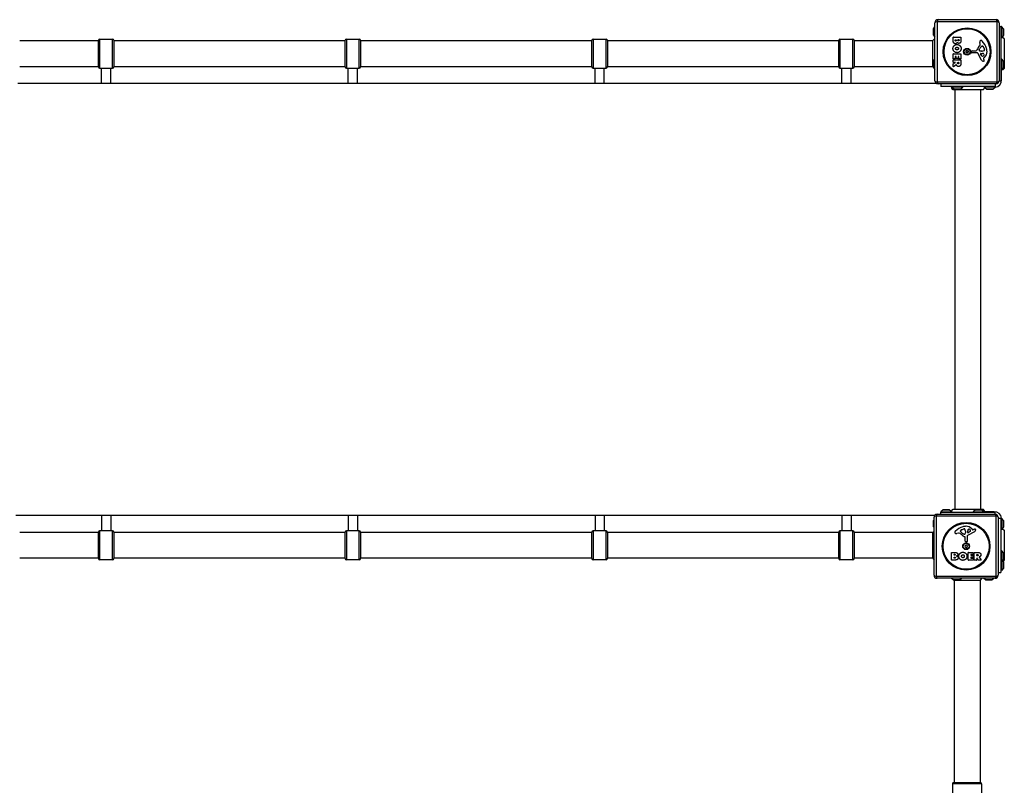
# Model space of a CAD drawing. Units: millimetres. Extents: x -3962 to 3194, y -4480 to 3695.
# Drawn here: x -1540 to 56, y -385 to 856 of the extents above; entities that cross this region are included whole.
import ezdxf

# ---------------------------------------------------------------- set-up
doc = ezdxf.new("R2010")
doc.units = ezdxf.units.MM
doc.header["$LTSCALE"] = 60
doc.layers.add('SW_Toestellen', color=2, linetype='Continuous')

msp = doc.modelspace()

# ---------------------------------------------------------------- linework, layer by layer
at = {"layer": 'SW_Toestellen'}
for p, q in [((-56.6, 757), (-56.6, 851)), ((44.1, 852.6), (-53.2, 852.6)), ((-53.2, 852.6), (-53.2, 755.3)), ((-51.6, 856), (42.4, 856)), ((44.1, 755.3), (44.1, 852.6)), ((47.4, 851), (47.4, 757)), ((-59.1, 840.8), (-59.1, 831.2)), ((-59, 841.1), (-56.6, 844.3)), ((-59, 830.9), (-59, 841.1)), ((-59, 830.9), (-56.6, 827.6)), ((47.4, 845), (50.4, 845)), ((51.4, 845), (50.4, 845)), ((50.4, 845), (50.4, 757)), ((51.4, 845), (51.4, 827.2)), ((54.3, 841.1), (51.4, 845)), ((54.3, 830.9), (51.7, 827.3)), ((54.3, 841.1), (54.3, 830.9)), ((54.4, 831.2), (54.4, 840.8)), ((-1540.1, 822), (-1412.6, 822)), ((-1412.6, 779.5), (-1412.6, 822.5)), ((-1410.6, 824.5), (-1410.6, 777.5)), ((-1410.6, 824.5), (-1389.6, 824.5)), ((-1389.6, 777.5), (-1389.6, 824.5)), ((-1387.6, 822.5), (-1387.6, 779.5)), ((-1387.6, 822), (-1012.6, 822)), ((-1012.6, 779.5), (-1012.6, 822.5)), ((-1010.6, 824.5), (-1010.6, 777.5)), ((-1010.6, 824.5), (-989.6, 824.5)), ((-989.6, 777.5), (-989.6, 824.5)), ((-987.6, 822.5), (-987.6, 779.5)), ((-987.6, 822), (-612.6, 822)), ((-612.6, 779.5), (-612.6, 822.5)), ((-610.6, 824.5), (-610.6, 777.5)), ((-610.6, 824.5), (-589.6, 824.5)), ((-589.6, 777.5), (-589.6, 824.5)), ((-587.6, 822.5), (-587.6, 779.5)), ((-587.6, 822), (-212.6, 822)), ((-212.6, 779.5), (-212.6, 822.5)), ((-210.6, 824.5), (-210.6, 777.5)), ((-210.6, 824.5), (-189.6, 824.5)), ((-189.6, 777.5), (-189.6, 824.5)), ((-187.6, 822.5), (-187.6, 779.5)), ((-187.6, 822), (-60.1, 822)), ((-60.1, 822), (-56.6, 825.5)), ((-60.1, 780), (-60.1, 822)), ((-27, 821.9), (-27, 827.6)), ((-26.8, 827.8), (-14.9, 827.8)), ((-24.1, 822.5), (-24.1, 823.3)), ((-23.9, 823.5), (-22.3, 823.5)), ((-22.1, 823.3), (-22.1, 822.5)), ((-19.3, 822.7), (-19.3, 823.4)), ((-19.1, 823.6), (-17.8, 823.6)), ((-17.6, 823.4), (-17.6, 822.8)), ((-14.7, 827.6), (-14.7, 821.2)), ((16.4, 816.5), (16, 819)), ((-27, 792.5), (-27, 800.4)), ((-26.8, 800.6), (-14.9, 800.6)), ((-14.7, 800.4), (-14.7, 792.6)), ((2.3, 803.4), (2.5, 804.7)), ((11.6, 802.4), (3.2, 802.4)), ((3.7, 805.7), (10.4, 805.7)), ((19, 790.6), (12.9, 801.6)), ((14.9, 807.5), (15.8, 809.1)), ((18.5, 805.1), (17, 805.2)), ((19.6, 797.2), (17.4, 800.7)), ((17.8, 801.4), (20.6, 801.3)), ((20, 805.1), (18.7, 805.1)), ((19.8, 813.1), (20.6, 813.1)), ((22.2, 811.2), (23.7, 807.8)), ((-59.1, 788.3), (-59.1, 778.7)), ((-59, 788.6), (-56.6, 791.8)), ((-59, 778.4), (-59, 788.6)), ((-27, 787), (-27, 790.8)), ((-27, 780), (-27, 784.4)), ((-26.9, 784.6), (-23.5, 786.4)), ((-24, 792.3), (-26.8, 792.3)), ((-26.8, 791), (-14.9, 791)), ((-23.6, 786.8), (-26.8, 786.8)), ((-22.1, 782.6), (-26.7, 779.8)), ((-23.8, 796), (-23.8, 792.5)), ((-22.6, 796.2), (-23.6, 796.2)), ((-22.4, 793), (-22.4, 796)), ((-19.4, 792.8), (-22.2, 792.8)), ((-20.1, 785.8), (-20.1, 786.6)), ((-19.9, 786.8), (-18.2, 786.8)), ((-19.2, 796), (-19.2, 793)), ((-18.1, 796.2), (-19, 796.2)), ((-18, 786.6), (-18, 785.8)), ((-17.9, 792.6), (-17.9, 796)), ((-14.9, 792.4), (-17.7, 792.4)), ((-14.7, 790.8), (-14.7, 784.7)), ((21.9, 792.9), (22.4, 792)), ((23.5, 794.7), (22, 793.4)), ((51.4, 792.5), (50.4, 792.5)), ((51.4, 792.5), (51.4, 774.5)), ((54.3, 788.6), (51.4, 792.5)), ((54.3, 788.6), (54.3, 778.4)), ((54.4, 778.7), (54.4, 788.3)), ((-1540.1, 780), (-1412.6, 780)), ((-1410.6, 777.5), (-1389.6, 777.5)), ((-1407.6, 752.5), (-1407.6, 777.5)), ((-1392.6, 752.5), (-1392.6, 777.5)), ((-1387.6, 780), (-1012.6, 780)), ((-1010.6, 777.5), (-989.6, 777.5)), ((-1007.6, 752.5), (-1007.6, 777.5)), ((-992.6, 752.5), (-992.6, 777.5)), ((-987.6, 780), (-612.6, 780)), ((-610.6, 777.5), (-589.6, 777.5)), ((-607.6, 752.5), (-607.6, 777.5)), ((-592.6, 752.5), (-592.6, 777.5)), ((-587.6, 780), (-212.6, 780)), ((-210.6, 777.5), (-189.6, 777.5)), ((-207.6, 752.5), (-207.6, 777.5)), ((-192.6, 752.5), (-192.6, 777.5)), ((-187.6, 780), (-60.1, 780)), ((-60.1, 780), (-59.1, 779)), ((-59, 778.4), (-56.6, 775.1)), ((51.4, 774.5), (50.4, 774.5)), ((54.3, 778.4), (51.4, 774.5)), ((51.4, 758.5), (51.4, 774.5)), ((-53.2, 755.3), (44.1, 755.3)), ((42.4, 752), (-51.6, 752)), ((-47.1, 752), (-47.1, 747.5)), ((40.9, 752), (40.9, 747.5)), ((47.4, 757), (50.4, 757)), ((51.4, 758.5), (50.4, 758.5)), ((40.9, 747.5), (-47.1, 747.5)), ((-29.6, 746.5), (-29.6, 747.5)), ((-11.6, 746.5), (-29.6, 746.5)), ((-25.7, 743.6), (-29.6, 746.5)), ((-15.5, 743.6), (-25.7, 743.6)), ((-25.4, 743.5), (-15.8, 743.5)), ((-24.6, 742.1), (-24.6, 62.8)), ((-24.1, 62.8), (-24.1, 742.1)), ((-15.5, 743.6), (-11.6, 746.5)), ((-11.6, 746.5), (-11.6, 747.5)), ((17.9, 62.8), (17.9, 742.1)), ((37.5, 747.5), (22.9, 747.5)), ((40.9, 746.5), (23.1, 746.5)), ((26.8, 743.6), (23.2, 746.2)), ((37, 743.6), (26.8, 743.6)), ((27.1, 743.5), (36.7, 743.5)), ((37, 743.6), (40.9, 746.5)), ((40.9, 746.5), (40.9, 747.5)), ((-1407.6, 52.5), (-1407.6, 27.5)), ((-1392.6, 52.5), (-1392.6, 27.5)), ((-1007.6, 52.5), (-1007.6, 27.5)), ((-992.6, 52.5), (-992.6, 27.5)), ((-607.6, 52.5), (-607.6, 27.5)), ((-592.6, 52.5), (-592.6, 27.5)), ((-207.6, 52.5), (-207.6, 27.5)), ((-192.6, 52.5), (-192.6, 27.5)), ((-58.1, -44.5), (-58.1, 49.5)), ((42.6, 51.1), (-54.7, 51.1)), ((-54.7, 51.1), (-54.7, -46.2)), ((-53.1, 54.5), (40.9, 54.5)), ((-43.2, 61.4), (-47.1, 58.5)), ((-47.1, 58.5), (-29.3, 58.5)), ((-47.1, 58.5), (-47.1, 57.5)), ((-47.1, 57.5), (40.9, 57.5)), ((-47.1, 54.5), (-47.1, 57.5)), ((-43.2, 61.4), (-33, 61.4)), ((-33.3, 61.5), (-42.9, 61.5)), ((-33, 61.4), (-29.4, 58.7)), ((9.3, 61.4), (5.4, 58.5)), ((5.4, 58.5), (23.4, 58.5)), ((5.4, 58.5), (5.4, 57.5)), ((9.3, 61.4), (19.5, 61.4)), ((19.2, 61.5), (9.6, 61.5)), ((19.5, 61.4), (23.4, 58.5)), ((23.4, 58.5), (23.4, 57.5)), ((39.4, 58.5), (23.4, 58.5)), ((39.4, 58.5), (39.4, 57.5)), ((40.9, 54.5), (40.9, 57.5)), ((42.6, -46.2), (42.6, 51.1)), ((45.9, 49.5), (45.9, -44.5)), ((45.9, 48), (50.4, 48)), ((51.4, 48), (50.4, 48)), ((50.4, 48), (50.4, -40)), ((51.4, 48), (51.4, 30.2)), ((54.3, 44.1), (51.4, 48)), ((-59.1, 43.8), (-59.1, 34.2)), ((-59, 44.1), (-58.1, 45.3)), ((-59, 33.9), (-59, 44.1)), ((-59, 33.9), (-58.1, 32.6)), ((50.4, 44.6), (50.4, 30)), ((54.3, 33.9), (51.7, 30.3)), ((54.3, 44.1), (54.3, 33.9)), ((54.4, 34.2), (54.4, 43.8)), ((-1412.6, 25), (-1540.1, 25)), ((-1412.6, -17.5), (-1412.6, 25.5)), ((-1410.6, 27.5), (-1410.6, -19.5)), ((-1389.6, 27.5), (-1410.6, 27.5)), ((-1389.6, -19.5), (-1389.6, 27.5)), ((-1387.6, 25.5), (-1387.6, -17.5)), ((-1012.6, 25), (-1387.6, 25)), ((-1012.6, -17.5), (-1012.6, 25.5)), ((-1010.6, 27.5), (-1010.6, -19.5)), ((-989.6, 27.5), (-1010.6, 27.5)), ((-989.6, -19.5), (-989.6, 27.5)), ((-987.6, 25.5), (-987.6, -17.5)), ((-612.6, 25), (-987.6, 25)), ((-612.6, -17.5), (-612.6, 25.5)), ((-610.6, 27.5), (-610.6, -19.5)), ((-589.6, 27.5), (-610.6, 27.5)), ((-589.6, -19.5), (-589.6, 27.5)), ((-587.6, 25.5), (-587.6, -17.5)), ((-212.6, 25), (-587.6, 25)), ((-212.6, -17.5), (-212.6, 25.5)), ((-210.6, 27.5), (-210.6, -19.5)), ((-189.6, 27.5), (-210.6, 27.5)), ((-189.6, -19.5), (-189.6, 27.5)), ((-187.6, 25.5), (-187.6, -17.5)), ((-60.1, 25), (-187.6, 25)), ((-60.1, 25), (-58.1, 27)), ((-60.1, -17), (-60.1, 25)), ((-18.7, 23.5), (-21.2, 23.1)), ((-15.2, 26.9), (-15.2, 27.7)), ((-13.3, 29.3), (-9.9, 30.7)), ((-9.6, 22), (-11.2, 22.8)), ((-7.8, 10.7), (-7.8, 17.5)), ((-7.2, 25.6), (-7.3, 24)), ((-7.2, 27), (-7.2, 25.8)), ((-4.5, 18.6), (-4.5, 10.3)), ((7.3, 26), (-3.8, 19.9)), ((-3.5, 24.8), (-3.4, 27.6)), ((0.7, 26.6), (-2.8, 24.4)), ((3.2, 30.6), (4.4, 29)), ((4.9, 28.9), (5.9, 29.5)), ((-5.5, 9.4), (-6.8, 9.5)), ((-59.1, -8.7), (-59.1, -18.3)), ((-59, -8.4), (-58.1, -7.2)), ((-59, -18.6), (-59, -8.4)), ((-29.9, -19.7), (-29.9, -7.8)), ((-29.7, -7.6), (-23.3, -7.6)), ((-25.7, -12), (-25.7, -10.7)), ((-25.7, -16.8), (-25.7, -15.3)), ((-25.5, -10.5), (-24.9, -10.5)), ((-24.8, -12.2), (-25.5, -12.2)), ((-25.5, -15.1), (-24.6, -15.1)), ((-2.7, -19.7), (-2.7, -7.8)), ((-2.5, -7.6), (5.3, -7.6)), ((1.7, -11), (1.7, -12)), ((1.7, -15.6), (1.7, -16.5)), ((5.3, -10.8), (1.9, -10.8)), ((1.9, -12.2), (4.9, -12.2)), ((4.9, -15.4), (1.9, -15.4)), ((5.1, -12.4), (5.1, -15.2)), ((5.5, -7.8), (5.5, -10.6)), ((6.8, -19.7), (6.8, -7.8)), ((7, -7.6), (13.2, -7.6)), ((11.1, -12.8), (11.1, -11.1)), ((11.3, -10.9), (12, -10.9)), ((12.1, -13), (11.3, -13)), ((15.3, -15.1), (18.1, -19.6)), ((51.4, -4.5), (50.4, -4.5)), ((51.4, -4.5), (51.4, -22.5)), ((54.3, -8.4), (51.4, -4.5)), ((54.3, -8.4), (54.3, -18.6)), ((54.4, -18.3), (54.4, -8.7)), ((-1412.6, -17), (-1540.1, -17)), ((-1389.6, -19.5), (-1410.6, -19.5)), ((-1012.6, -17), (-1387.6, -17)), ((-989.6, -19.5), (-1010.6, -19.5)), ((-612.6, -17), (-987.6, -17)), ((-589.6, -19.5), (-610.6, -19.5)), ((-212.6, -17), (-587.6, -17)), ((-189.6, -19.5), (-210.6, -19.5)), ((-60.1, -17), (-187.6, -17)), ((-60.1, -17), (-59.1, -18)), ((-59, -18.6), (-58.1, -19.9)), ((-24, -19.9), (-29.7, -19.9)), ((-24.6, -17), (-25.5, -17)), ((5.4, -19.9), (-2.5, -19.9)), ((1.9, -16.7), (5.4, -16.7)), ((5.6, -16.9), (5.6, -19.7)), ((10.9, -19.9), (7, -19.9)), ((11.1, -16.6), (11.1, -19.7)), ((13.3, -19.8), (11.5, -16.5)), ((17.9, -19.9), (13.4, -19.9)), ((51.4, -22.5), (50.4, -22.5)), ((54.3, -18.6), (51.4, -22.5)), ((51.4, -22.5), (51.4, -37)), ((54.3, -22.9), (53.7, -22)), ((54.3, -22.9), (54.3, -33.1)), ((54.4, -32.8), (54.4, -23.2)), ((-54.7, -46.2), (42.6, -46.2)), ((45.9, -40), (50.4, -40)), ((51.4, -37), (50.4, -37)), ((54.3, -33.1), (51.4, -37)), ((40.9, -49.5), (-53.1, -49.5)), ((-27.2, -51.9), (-30.4, -49.5)), ((-17, -51.9), (-27.2, -51.9)), ((-26.9, -52), (-17.3, -52)), ((-25.6, -53), (-26.6, -52)), ((-25.6, -53), (-25.6, -380.5)), ((16.4, -53), (-25.6, -53)), ((-17, -51.9), (-13.7, -49.5)), ((16.4, -53), (19.9, -49.5)), ((16.4, -53), (16.4, -380.5)), ((25.3, -51.9), (22.1, -49.5)), ((35.5, -51.9), (25.3, -51.9)), ((25.6, -52), (35.2, -52)), ((35.5, -51.9), (38.8, -49.5)), ((18.9, -382.5), (-28.1, -382.5)), ((-28.1, -382.5), (-28.1, -403.5)), ((-26.1, -380.5), (16.9, -380.5)), ((18.9, -382.5), (18.9, -403.5))]:
    msp.add_line(p, q, dxfattribs=at)
for centre, radius in [((-4.6, 804), 38.7), ((-4.6, 804), 37.3), ((-4.6, 804), 5.5), ((-4.6, 804), 4.75), ((-6.1, 2.5), 38.7), ((-6.1, 2.5), 37.3), ((-6.1, 2.5), 5.5), ((-6.1, 2.5), 4.75)]:
    msp.add_circle(centre, radius, dxfattribs=at)
for centre, radius, start, end in [((-51.6, 851), 5, 90, 180), ((42.4, 851), 5, 0, 90), ((-58.6, 840.8), 0.5, 143.3658, 180), ((-58.6, 831.2), 0.5, 180, 216.6342), ((53.9, 840.8), 0.5, 0, 36.6342), ((53.9, 831.2), 0.5, 323.3658, 0), ((-1410.6, 822.5), 2, 90, 180), ((-1389.6, 822.5), 2, 0, 90), ((-1010.6, 822.5), 2, 90, 180), ((-989.6, 822.5), 2, 0, 90), ((-610.6, 822.5), 2, 90, 180), ((-589.6, 822.5), 2, 0, 90), ((-210.6, 822.5), 2, 90, 180), ((-189.6, 822.5), 2, 0, 90), ((-26.8, 827.6), 0.2, 90, 180), ((-23.9, 823.3), 0.2, 90, 180), ((-22.3, 823.3), 0.2, 0, 90), ((-19.1, 823.4), 0.2, 90, 180), ((-17.8, 823.4), 0.2, 0, 90), ((-14.9, 827.6), 0.2, 0, 90), ((12.4, 815.9), 4.09, 329.4322, 8.9192), ((20.2, 819.7), 4.23, 158.9789, 188.9192), ((17.9, 820.6), 1.76, 86.8903, 158.9789), ((17.9, 819.5), 2.8, 41.023, 86.8903), ((-7, 797.9), 35.8, 18.8323, 41.023), ((-26.8, 800.4), 0.2, 90, 180), ((-14.9, 800.4), 0.2, 0, 90), ((-5.8, 804), 0.712, 145.9507, 214.0493), ((-13.2, 808.9), 8.2, 325.9507, 334.0493), ((-13.2, 799), 8.2, 25.9507, 34.0493), ((-5.2, 805), 0.712, 85.9507, 154.0493), ((-5.2, 802.9), 0.712, 205.9507, 274.0493), ((-4.6, 813.9), 8.2, 265.9507, 274.0493), ((-4.6, 794), 8.2, 85.9507, 94.0493), ((-3.9, 805), 0.712, 25.9507, 94.0493), ((-3.9, 802.9), 0.712, 265.9507, 334.0493), ((4.1, 808.9), 8.2, 205.9507, 214.0493), ((4.1, 799), 8.2, 145.9507, 154.0493), ((-3.3, 804), 0.712, 325.9507, 34.0493), ((3.2, 803.3), 0.903, 172.5394, 270.391), ((3.7, 804.5), 1.2, 90, 172.5394), ((10.4, 806.2), 0.452, 270, 338.834), ((26.4, 800), 16.6, 138.8223, 158.834), ((11.6, 800.9), 1.51, 28.7438, 90.391), ((-0.6, 823.6), 19.1, 318.8223, 329.4322), ((15.6, 807.1), 0.805, 151.2927, 178.1545), ((16.5, 807.1), 1.69, 178.1545, 241.6277), ((17.2, 808.3), 3.04, 241.6277, 265.9397), ((26.3, 803.3), 11.9, 127.8686, 151.2927), ((17.7, 800.9), 0.47, 88.2808, 212.4938), ((18.7, 808.1), 3.01, 265.9397, 270), ((19.8, 811.6), 1.47, 90, 127.8686), ((19.7, 814.3), 9.24, 271.6935, 292.3905), ((20.6, 812.7), 0.391, 69.0675, 90), ((20.5, 798.4), 2.94, 38.9493, 88.2808), ((18.7, 801.5), 5.03, 292.4006, 326.4075), ((20.1, 811.4), 1.75, 37.5187, 69.0675), ((17.2, 809.1), 5.5, 22.6753, 37.5187), ((21.8, 799.5), 1.25, 326.4075, 38.9493), ((22.8, 806.8), 1.04, 292.3905, 358.8881), ((16.1, 803.8), 11.7, 309.3689, 2.1302), ((21.2, 806.8), 2.67, 358.8881, 22.6753), ((9.5, 803.5), 18.3, 2.1302, 18.8323), ((-58.6, 788.3), 0.5, 143.3658, 180), ((-26.8, 792.5), 0.2, 180, 270), ((-26.8, 790.8), 0.2, 90, 180), ((-26.8, 787), 0.2, 180, 270), ((-26.8, 784.4), 0.2, 118.4065, 180), ((-24, 792.5), 0.2, 270, 0), ((-23.6, 796), 0.2, 90, 180), ((-23.6, 786.6), 0.2, 298.4065, 90), ((-22.6, 796), 0.2, 0, 90), ((-22.2, 793), 0.2, 180, 270), ((-19.9, 786.6), 0.2, 90, 180), ((-19.4, 793), 0.2, 270, 0), ((-19, 796), 0.2, 90, 180), ((-18.2, 786.6), 0.2, 0, 90), ((-18.1, 796), 0.2, 0, 90), ((-17.7, 792.6), 0.2, 180, 270), ((-14.9, 792.6), 0.2, 270, 0), ((-14.9, 790.8), 0.2, 0, 90), ((22.8, 792.7), 4.33, 208.7438, 247.3888), ((20.3, 797.7), 0.856, 212.4938, 292.4006), ((23.7, 795), 6.85, 247.3888, 252.1674), ((22, 789.7), 1.27, 252.1674, 342.7179), ((22.3, 793.1), 0.391, 129.3689, 208.7438), ((12.2, 786.4), 11.6, 20.2655, 28.7438), ((20.5, 789.5), 2.81, 6.8811, 20.2655), ((22.1, 789.7), 1.21, 342.7179, 6.8811), ((53.9, 788.3), 0.5, 0, 36.6342), ((-1410.6, 779.5), 2, 180, 270), ((-1389.6, 779.5), 2, 270, 0), ((-1010.6, 779.5), 2, 180, 270), ((-989.6, 779.5), 2, 270, 0), ((-610.6, 779.5), 2, 180, 270), ((-589.6, 779.5), 2, 270, 0), ((-210.6, 779.5), 2, 180, 270), ((-189.6, 779.5), 2, 270, 0), ((-58.6, 778.7), 0.5, 180, 216.6342), ((-26.8, 780), 0.2, 180, 301.1549), ((53.9, 778.7), 0.5, 323.3658, 0), ((-51.6, 757), 5, 180, 270), ((39.4, 758.5), 12, 277.1808, 0), ((42.4, 757), 5, 270, 0), ((-25.4, 744), 0.5, 233.3658, 270), ((-15.8, 744), 0.5, 270, 306.6342), ((27.1, 744), 0.5, 233.3658, 270), ((36.7, 744), 0.5, 270, 306.6342), ((-53.1, 49.5), 5, 90, 180), ((-42.9, 61), 0.5, 90, 126.6342), ((-33.3, 61), 0.5, 53.3658, 90), ((9.6, 61), 0.5, 90, 126.6342), ((19.2, 61), 0.5, 53.3658, 90), ((39.4, 46.5), 12, 7.1808, 90), ((40.9, 49.5), 5, 0, 90), ((-58.6, 43.8), 0.5, 143.3658, 180), ((-58.6, 34.2), 0.5, 180, 216.6342), ((0, 0), 35.8, 108.8323, 131.023), ((-5.6, 16.5), 18.3, 92.1302, 108.8323), ((-5.9, 23.1), 11.7, 39.3689, 92.1302), ((53.9, 43.8), 0.5, 0, 36.6342), ((53.9, 34.2), 0.5, 323.3658, 0), ((-1410.6, 25.5), 2, 90, 180), ((-1389.6, 25.5), 2, 0, 90), ((-1010.6, 25.5), 2, 90, 180), ((-989.6, 25.5), 2, 0, 90), ((-610.6, 25.5), 2, 90, 180), ((-589.6, 25.5), 2, 0, 90), ((-210.6, 25.5), 2, 90, 180), ((-189.6, 25.5), 2, 0, 90), ((-21.7, 24.9), 2.8, 131.023, 176.8903), ((-22.7, 25), 1.76, 176.8903, 248.9789), ((-21.8, 27.3), 4.23, 248.9789, 278.9192), ((-18, 19.4), 4.09, 59.4322, 98.9192), ((-25.7, 6.5), 19.1, 48.8223, 59.4322), ((-14.8, 27.7), 0.391, 159.0675, 180), ((-13.7, 26.9), 1.47, 180, 217.8686), ((-13.5, 27.2), 1.75, 127.5187, 159.0675), ((-5.5, 33.3), 11.9, 217.8686, 241.2927), ((-11.2, 24.2), 5.5, 112.6753, 127.5187), ((-2.1, 33.4), 16.6, 228.8223, 248.834), ((-8.9, 28.2), 2.67, 88.8881, 112.6753), ((-9.2, 22.7), 0.805, 241.2927, 268.1545), ((-9.2, 23.6), 1.69, 268.1545, 331.6277), ((-8.9, 29.9), 1.04, 22.3905, 88.8881), ((-8.3, 17.5), 0.452, 0, 68.834), ((-16.5, 26.7), 9.24, 1.6935, 22.3905), ((-10.4, 24.2), 3.04, 331.6277, 355.9397), ((-10.2, 25.8), 3.01, 355.9397, 0), ((-3, 18.6), 1.51, 118.7438, 180.391), ((-3.1, 24.8), 0.47, 178.2808, 302.4938), ((-0.5, 27.6), 2.94, 128.9493, 178.2808), ((-1.6, 28.9), 1.25, 56.4075, 128.9493), ((-3.7, 25.7), 5.03, 22.4006, 56.4075), ((0.2, 27.3), 0.856, 302.4938, 22.4006), ((4.7, 29.3), 0.391, 219.3689, 298.7438), ((11.5, 19.3), 11.6, 110.2655, 118.7438), ((5.2, 29.8), 4.33, 298.7438, 337.3888), ((8.4, 27.5), 2.81, 96.8811, 110.2655), ((8.2, 29.1), 1.21, 72.7179, 96.8811), ((8.2, 29.1), 1.27, 342.1674, 72.7179), ((2.9, 30.8), 6.85, 337.3888, 342.1674), ((-7.2, 3.1), 0.712, 115.9507, 184.0493), ((-16.1, 2.5), 8.2, 355.9507, 4.0493), ((-7.2, 1.8), 0.712, 175.9507, 244.0493), ((-6.6, 10.7), 1.2, 180, 262.5394), ((-11.1, 11.1), 8.2, 295.9507, 304.0493), ((-11.1, -6.2), 8.2, 55.9507, 64.0493), ((-6.1, 3.7), 0.712, 55.9507, 124.0493), ((-6.1, 1.2), 0.712, 235.9507, 304.0493), ((-1.1, 11.1), 8.2, 235.9507, 244.0493), ((-1.1, -6.2), 8.2, 115.9507, 124.0493), ((-5.4, 10.3), 0.903, 262.5394, 0.391), ((-5, 3.1), 0.712, 355.9507, 64.0493), ((-5, 1.8), 0.712, 295.9507, 4.0493), ((3.9, 2.5), 8.2, 175.9507, 184.0493), ((-58.6, -8.7), 0.5, 143.3658, 180), ((-29.7, -7.8), 0.2, 90, 180), ((-25.5, -10.7), 0.2, 90, 180), ((-25.5, -12), 0.2, 180, 270), ((-25.5, -15.3), 0.2, 90, 180), ((-2.5, -7.8), 0.2, 90, 180), ((1.9, -11), 0.2, 90, 180), ((1.9, -12), 0.2, 180, 270), ((1.9, -15.6), 0.2, 90, 180), ((4.9, -12.4), 0.2, 0, 90), ((4.9, -15.2), 0.2, 270, 0), ((5.3, -7.8), 0.2, 0, 90), ((5.3, -10.6), 0.2, 270, 0), ((7, -7.8), 0.2, 90, 180), ((11.3, -11.1), 0.2, 90, 180), ((11.3, -12.8), 0.2, 180, 270), ((53.9, -8.7), 0.5, 0, 36.6342), ((-1410.6, -17.5), 2, 180, 270), ((-1389.6, -17.5), 2, 270, 0), ((-1010.6, -17.5), 2, 180, 270), ((-989.6, -17.5), 2, 270, 0), ((-610.6, -17.5), 2, 180, 270), ((-589.6, -17.5), 2, 270, 0), ((-210.6, -17.5), 2, 180, 270), ((-189.6, -17.5), 2, 270, 0), ((-58.6, -18.3), 0.5, 180, 216.6342), ((-29.7, -19.7), 0.2, 180, 270), ((-25.5, -16.8), 0.2, 180, 270), ((-2.5, -19.7), 0.2, 180, 270), ((1.9, -16.5), 0.2, 180, 270), ((5.4, -16.9), 0.2, 0, 90), ((5.4, -19.7), 0.2, 270, 0), ((7, -19.7), 0.2, 180, 270), ((10.9, -19.7), 0.2, 270, 0), ((11.3, -16.6), 0.2, 28.4065, 180), ((13.4, -19.7), 0.2, 208.4065, 270), ((17.9, -19.7), 0.2, 270, 31.1549), ((53.9, -18.3), 0.5, 323.3658, 0), ((53.9, -23.2), 0.5, 0, 36.6342), ((-53.1, -44.5), 5, 180, 270), ((40.9, -44.5), 5, 270, 0), ((53.9, -32.8), 0.5, 323.3658, 0), ((-26.9, -51.5), 0.5, 233.3658, 270), ((-17.3, -51.5), 0.5, 270, 306.6342), ((25.6, -51.5), 0.5, 233.3658, 270), ((35.2, -51.5), 0.5, 270, 306.6342), ((-26.1, -382.5), 2, 90, 180), ((16.9, -382.5), 2, 0, 90)]:
    msp.add_arc(centre, radius, start, end, dxfattribs=at)
for centre, major_axis, start_param, end_param in [((-51.6, 851), (-5, 0), 5.049737, 6.283185), ((-51.6, 851), (0, 5), 0, 1.233448), ((42.4, 851), (0, 5), 5.049737, 6.283185), ((42.4, 851), (5, 0), 0, 1.233448), ((-51.6, 757), (-5, 0), 0, 1.233448), ((-51.6, 757), (0, -5), 5.049737, 6.283185), ((42.4, 757), (0, -5), 0, 1.233448), ((42.4, 757), (5, 0), 5.049737, 6.283185), ((-53.1, 49.5), (-5, 0), 5.049737, 6.283185), ((-53.1, 49.5), (0, 5), 0, 1.233448), ((40.9, 49.5), (0, 5), 5.049737, 6.283185), ((40.9, 49.5), (5, 0), 0, 1.233448), ((-53.1, -44.5), (-5, 0), 0, 1.233448), ((-53.1, -44.5), (0, -5), 5.049737, 6.283185), ((40.9, -44.5), (0, -5), 0, 1.233448), ((40.9, -44.5), (5, 0), 5.049737, 6.283185)]:
    msp.add_ellipse(centre, major_axis=major_axis, ratio=0.350756, start_param=start_param, end_param=end_param, dxfattribs=at)
for points, degree in [([(-27.4, 809.2), (-27.4, 812), (-23.5, 815.7), (-20.8, 815.7)], 2), ([(-23.4, 817), (-27, 817), (-27, 821.9)], 2), ([(-23, 821.4), (-23.5, 821.4), (-24.1, 822), (-24.1, 822.5)], 2), ([(-20.5, 819.5), (-21.2, 817), (-23.4, 817)], 2), ([(-22.1, 822.5), (-22.1, 821.4), (-23, 821.4)], 2), ([(-20.8, 815.7), (-18.1, 815.7), (-14.3, 811.9), (-14.2, 809.2)], 2), ([(-19.4, 818.1), (-20.1, 818.7), (-20.5, 819.5)], 2), ([(-17.7, 817.6), (-18.7, 817.5), (-19.4, 818.1)], 2), ([(-18.4, 821.9), (-18.8, 821.8), (-19.3, 822.4), (-19.3, 822.7)], 2), ([(-17.6, 822.8), (-17.6, 822.4), (-18, 821.9), (-18.4, 821.9)], 2), ([(-15.5, 818.7), (-16.3, 817.6), (-17.7, 817.6)], 2), ([(-14.7, 821.2), (-14.7, 819.7), (-15.5, 818.7)], 2), ([(55.8, 823.6), (55.8, 823.6), (55.8, 823.6), (55.8, 823.6)], 3), ([(-25.6, 804.5), (-27.5, 806.5), (-27.4, 809.2)], 2), ([(-20.8, 802.5), (-23.7, 802.5), (-25.6, 804.5)], 2), ([(-23.2, 809.1), (-23.3, 810.1), (-22.5, 810.7)], 2), ([(-22.4, 807.5), (-23.2, 808.1), (-23.2, 809.1)], 2), ([(-22.5, 810.7), (-21.9, 811.2), (-20.9, 811.3)], 2), ([(-20.7, 807), (-21.7, 807), (-22.4, 807.5)], 2), ([(-20.9, 811.3), (-19.9, 811.3), (-18.4, 810.1), (-18.3, 809.1)], 2), ([(-14.2, 809.2), (-14.2, 806.5), (-18.1, 802.5), (-20.8, 802.5)], 2), ([(-19.1, 807.6), (-19.7, 807.1), (-20.7, 807)], 2), ([(-18.3, 809.1), (-18.3, 808.2), (-19.1, 807.6)], 2), ([(-21.6, 782), (-21.8, 782.3), (-21.8, 782.5)], 2), ([(-20.6, 780.8), (-21.3, 781.2), (-21.6, 782)], 2), ([(-18.9, 784.6), (-19.5, 784.6), (-20.1, 785.3), (-20.1, 785.8)], 2), ([(-18, 785.8), (-18, 784.7), (-18.9, 784.6)], 2), ([(-14.7, 784.7), (-14.7, 782.7), (-15.5, 781.6)], 2), ([(-18.4, 780.1), (-19.7, 780.1), (-20.6, 780.8)], 2), ([(-15.5, 781.6), (-16.4, 780.1), (-18.4, 780.1)], 2), ([(55.8, 778.4), (55.8, 778.4), (55.8, 778.4), (55.8, 778.4)], 3), ([(-25.7, 742.1), (-25.7, 742.1), (-25.7, 742.1), (-25.7, 742.1)], 3), ([(19.5, 62.8), (19.5, 62.8), (19.5, 62.8), (19.5, 62.8)], 3), ([(-24.9, -10.5), (-24.5, -10.5), (-24, -11), (-24, -11.4)], 2), ([(-24, -11.4), (-24, -11.7), (-24.5, -12.2), (-24.8, -12.2)], 2), ([(-24.6, -15.1), (-23.5, -15.1), (-23.5, -16)], 2), ([(-23.3, -7.6), (-21.8, -7.6), (-20.8, -8.4)], 2), ([(-20.2, -12.4), (-20.8, -13.1), (-21.6, -13.4)], 2), ([(-21.6, -13.4), (-19.1, -14.1), (-19.1, -16.4)], 2), ([(-20.8, -8.4), (-19.7, -9.3), (-19.7, -10.7)], 2), ([(-19.7, -10.7), (-19.7, -11.6), (-20.2, -12.4)], 2), ([(-17.8, -13.7), (-17.8, -11), (-14, -7.2), (-11.3, -7.2)], 2), ([(-11.4, -20.4), (-14.1, -20.3), (-17.9, -16.4), (-17.8, -13.7)], 2), ([(-13.4, -13.8), (-13.4, -12.9), (-12.2, -11.3), (-11.3, -11.3)], 2), ([(-12.8, -15.5), (-13.4, -14.8), (-13.4, -13.8)], 2), ([(-11.2, -16.2), (-12.2, -16.2), (-12.8, -15.5)], 2), ([(-11.3, -7.2), (-8.6, -7.2), (-4.7, -11.1), (-4.7, -13.8)], 2), ([(-11.3, -11.3), (-10.4, -11.3), (-9.7, -12)], 2), ([(-9.7, -15.4), (-10.3, -16.2), (-11.2, -16.2)], 2), ([(-9.7, -12), (-9.2, -12.7), (-9.2, -13.7)], 2), ([(-9.2, -13.7), (-9.1, -14.7), (-9.7, -15.4)], 2), ([(-4.7, -13.8), (-4.7, -16.7), (-6.6, -18.6)], 2), ([(12, -10.9), (13.2, -10.9), (13.2, -11.9)], 2), ([(13.2, -11.9), (13.3, -12.4), (12.6, -13), (12.1, -13)], 2), ([(13.2, -7.6), (15.2, -7.6), (16.3, -8.4)], 2), ([(15.8, -14.6), (15.6, -14.7), (15.4, -14.8)], 2), ([(17.1, -13.6), (16.6, -14.3), (15.8, -14.6)], 2), ([(16.3, -8.4), (17.7, -9.4), (17.8, -11.4)], 2), ([(17.8, -11.4), (17.8, -12.7), (17.1, -13.6)], 2), ([(-23.5, -16), (-23.5, -16.4), (-24.1, -17), (-24.6, -17)], 2), ([(-19.1, -16.4), (-19.1, -19.9), (-24, -19.9)], 2), ([(-6.6, -18.6), (-8.6, -20.4), (-11.4, -20.4)], 2), ([(55.8, -18.7), (55.8, -18.7), (55.8, -18.7), (55.8, -18.7)], 3)]:
    msp.add_open_spline(points, degree=degree, dxfattribs=at)
for points, knots in [([(50.4, 827), (50.4, 827), (50.4, 827), (50.4, 827), (50.4, 827), (50.4, 827), (50.4, 827), (50.4, 827), (50.4, 827), (50.5, 827), (50.5, 827), (50.7, 827), (50.8, 827.1), (51, 827.1), (51.1, 827.1), (51.2, 827.2), (51.3, 827.2), (51.4, 827.2)], [0.2125931, 0.2125931, 0.2125931, 0.2125931, 0.2128203, 0.2128203, 0.2184313, 0.2184313, 0.2265989, 0.2265989, 0.2476802, 0.2476802, 0.2922179, 0.2922179, 0.3507038, 0.3507038, 0.3811065, 0.3811065, 0.406836, 0.406836, 0.406836, 0.406836]), ([(51.4, 827.2), (51.5, 827.2), (51.6, 827.3), (51.7, 827.3), (51.7, 827.3), (51.7, 827.3), (51.7, 827.3), (51.7, 827.3), (51.7, 827.3), (51.7, 827.3)], [0.2558093, 0.2558093, 0.2558093, 0.2558093, 0.3633053, 0.3633053, 0.4061528, 0.4061528, 0.4268875, 0.4268875, 0.4386092, 0.4386092, 0.4386092, 0.4386092]), ([(51.7, 827.3), (52.1, 827.3), (52.5, 827.3), (53.3, 827.1), (53.7, 827), (54.4, 826.5), (54.7, 826.3), (55.2, 825.6), (55.4, 825.3), (55.7, 824.5), (55.8, 824.1), (55.8, 823.7), (55.8, 823.6), (55.8, 823.6), (55.8, 823.6), (55.8, 823.6), (55.8, 823.6), (55.8, 823.6), (55.8, 823.6), (55.8, 823.6), (55.8, 823.6), (55.8, 823.6), (55.8, 823.6), (55.8, 823.6)], [0.1305536, 0.1305536, 0.1305536, 0.1305536, 0.2515671, 0.2515671, 0.3735925, 0.3735925, 0.4958828, 0.4958828, 0.6180523, 0.6180523, 0.7398754, 0.7398754, 0.7473773, 0.7473773, 0.7501903, 0.7501903, 0.7523001, 0.7523001, 0.752399, 0.752399, 0.7524456, 0.7524456, 0.7524689, 0.7524689, 0.7524689, 0.7524689]), ([(55.8, 823.6), (55.8, 823.6), (55.8, 823.6), (55.8, 823.5), (55.8, 823.4), (55.8, 823.2), (55.8, 823), (55.8, 822), (55.8, 820.9), (55.8, 818.1), (55.8, 816.3), (55.8, 812.3), (55.8, 810.1), (55.8, 805.4), (55.8, 802.9), (55.8, 798), (55.8, 795.5), (55.8, 790.9), (55.8, 788.7), (55.8, 785.3), (55.8, 784), (55.8, 782.5), (55.8, 782.2), (55.8, 781.1), (55.8, 780.4), (55.8, 779), (55.8, 778.5), (55.8, 778.4), (55.8, 778.4), (55.8, 778.4)], [0, 0, 0, 0, 0.163593, 0.163593, 0.326333, 0.326333, 0.645733, 0.645733, 1.381658, 1.381658, 2.118224, 2.118224, 2.853949, 2.853949, 3.588891, 3.588891, 4.323078, 4.323078, 5.066079, 5.066079, 5.625189, 5.625189, 5.810346, 5.810346, 6.246807, 6.246807, 6.9659, 6.9659, 7.079042, 7.079042, 7.079042, 7.079042]), ([(-21.8, 782.5), (-21.8, 782.5), (-21.8, 782.5), (-21.9, 782.6), (-21.9, 782.6), (-21.9, 782.6), (-22, 782.6), (-22, 782.6), (-22, 782.6), (-22.1, 782.6), (-22.1, 782.6), (-22.1, 782.6)], [0, 0, 0, 0, 0.00781289, 0.00781289, 0.01562578, 0.01562578, 0.02343867, 0.02343867, 0.02938866, 0.02938866, 0.03533865, 0.03533865, 0.03533865, 0.03533865]), ([(55.8, 778.4), (55.8, 778.4), (55.8, 778.4), (55.8, 778.4), (55.8, 778.4), (55.8, 778.4), (55.8, 778.4), (55.8, 778), (55.7, 777.6), (55.5, 776.8), (55.2, 776.4), (54.7, 775.8), (54.4, 775.5), (53.7, 775), (53.3, 774.8), (52.5, 774.7), (52.1, 774.6), (51.6, 774.7), (51.6, 774.7), (51.6, 774.7)], [0, 0, 0, 0, 0.0000293, 0.0000293, 0.0004199, 0.0004199, 0.0008741, 0.0008741, 0.1211775, 0.1211775, 0.2452809, 0.2452809, 0.3721166, 0.3721166, 0.4987062, 0.4987062, 0.6214403, 0.6214403, 0.6295955, 0.6295955, 0.6295955, 0.6295955]), ([(55.8, 779.9), (55.8, 779.7), (55.8, 779.4), (55.7, 779.2), (55.6, 778.7), (55.4, 778.2), (55, 777.7), (54.5, 777.1), (53.7, 776.7), (52.9, 776.5)], [0.1809813, 0.1809813, 0.1809813, 0.1809813, 0.2561445, 0.2561445, 0.2561445, 0.446679, 0.446679, 0.446679, 0.7228071, 0.7228071, 0.7228071, 0.7228071]), ([(-25.7, 742.1), (-25.7, 742.1), (-25.7, 742.1), (-25.7, 742.1), (-25.7, 742.1), (-25.7, 742.1), (-25.7, 742.1), (-25.8, 742.1), (-25.8, 742.1), (-26.3, 742.1), (-26.7, 742.2), (-27.4, 742.5), (-27.8, 742.7), (-28.4, 743.2), (-28.7, 743.5), (-29.1, 744.2), (-29.3, 744.6), (-29.4, 745.4), (-29.5, 745.8), (-29.4, 746.3), (-29.4, 746.3), (-29.4, 746.3)], [0, 0, 0, 0, 0.0000488, 0.0000488, 0.0004395, 0.0004395, 0.0012207, 0.0012207, 0.0162269, 0.0162269, 0.1380605, 0.1380605, 0.2602383, 0.2602383, 0.3825265, 0.3825265, 0.5045292, 0.5045292, 0.6257547, 0.6257547, 0.6353732, 0.6353732, 0.6353732, 0.6353732]), ([(19.5, 742.1), (19.4, 742.1), (19.4, 742.1), (19, 742.1), (18.3, 742.1), (16.2, 742.1), (14.7, 742.1), (11.2, 742.1), (9.2, 742.1), (4.8, 742.1), (2.4, 742.1), (-2.5, 742.1), (-5, 742.1), (-9.8, 742.1), (-12.1, 742.1), (-16.4, 742.1), (-18.3, 742.1), (-21.6, 742.1), (-23, 742.1), (-24.6, 742.1), (-25.1, 742.1), (-25.5, 742.1), (-25.6, 742.1), (-25.7, 742.1), (-25.7, 742.1), (-25.7, 742.1)], [0, 0, 0, 0, 0.292292, 0.292292, 1.025913, 1.025913, 1.76212, 1.76212, 2.49849, 2.49849, 3.233905, 3.233905, 3.968629, 3.968629, 4.70296, 4.70296, 5.437015, 5.437015, 6.177864, 6.177864, 6.719036, 6.719036, 6.897184, 6.897184, 7.076458, 7.076458, 7.076458, 7.076458]), ([(23.2, 746.2), (23.3, 745.8), (23.2, 745.4), (23, 744.6), (22.9, 744.2), (22.4, 743.5), (22.1, 743.2), (21.5, 742.6), (21.1, 742.4), (20.3, 742.2), (19.9, 742.1), (19.5, 742.1), (19.5, 742.1), (19.5, 742.1), (19.5, 742.1), (19.5, 742.1), (19.5, 742.1), (19.5, 742.1), (19.5, 742.1), (19.5, 742.1)], [0.126708, 0.126708, 0.126708, 0.126708, 0.249371, 0.249371, 0.375962, 0.375962, 0.5027988, 0.5027988, 0.6269053, 0.6269053, 0.7472115, 0.7472115, 0.7481199, 0.7481199, 0.7481663, 0.7481663, 0.7481894, 0.7481894, 0.748201, 0.748201, 0.748201, 0.748201]), ([(22.9, 747.5), (22.9, 747.5), (22.9, 747.5), (22.9, 747.5), (22.9, 747.5), (22.9, 747.5), (22.9, 747.5), (22.9, 747.4), (22.9, 747.4), (23, 747.3), (23, 747.2), (23, 747), (23.1, 746.9), (23.1, 746.7), (23.1, 746.6), (23.1, 746.5)], [0.2049161, 0.2049161, 0.2049161, 0.2049161, 0.2081366, 0.2081366, 0.2142408, 0.2142408, 0.2262553, 0.2262553, 0.2647956, 0.2647956, 0.319651, 0.319651, 0.3610722, 0.3610722, 0.3937642, 0.3937642, 0.3937642, 0.3937642]), ([(23.1, 746.5), (23.2, 746.4), (23.2, 746.3), (23.2, 746.3), (23.2, 746.2), (23.2, 746.2), (23.2, 746.2), (23.2, 746.2), (23.2, 746.2), (23.2, 746.2)], [0.2630769, 0.2630769, 0.2630769, 0.2630769, 0.3611113, 0.3611113, 0.4034409, 0.4034409, 0.4239357, 0.4239357, 0.4355093, 0.4355093, 0.4355093, 0.4355093]), ([(-57.1, 52.5), (-60.9, 52.5), (-64.7, 52.5), (-68.5, 52.5), (-95.1, 52.5), (-122.3, 52.5), (-149.7, 52.5), (-189.9, 52.5), (-230.4, 52.5), (-269.8, 52.5), (-308.2, 52.5), (-345.5, 52.5), (-380.6, 52.5), (-381.7, 52.5), (-382.9, 52.5), (-384, 52.5), (-416.8, 52.5), (-451.5, 52.5), (-487.2, 52.5), (-513.8, 52.5), (-540.9, 52.5), (-568.1, 52.5), (-608.1, 52.5), (-648.4, 52.5), (-687.6, 52.5), (-725.8, 52.5), (-763, 52.5), (-798, 52.5), (-799.4, 52.5), (-800.7, 52.5), (-802.1, 52.5), (-834.8, 52.5), (-869.4, 52.5), (-905.1, 52.5), (-931.6, 52.5), (-958.7, 52.5), (-986, 52.5), (-1026, 52.5), (-1066.2, 52.5), (-1105.4, 52.5), (-1143.6, 52.5), (-1180.7, 52.5), (-1215.6, 52.5), (-1216.7, 52.5), (-1217.9, 52.5), (-1219, 52.5), (-1252, 52.5), (-1286.9, 52.5), (-1322.8, 52.5), (-1349.5, 52.5), (-1376.8, 52.5), (-1404.1, 52.5), (-1444.4, 52.5), (-1484.8, 52.5), (-1524.2, 52.5), (-1531.6, 52.5), (-1539, 52.5), (-1546.4, 52.5)], [0.056979, 0.056979, 0.056979, 0.056979, 0.063752, 0.063752, 0.063752, 0.1111743, 0.1111743, 0.1111743, 0.1808736, 0.1808736, 0.1808736, 0.2488908, 0.2488908, 0.2488908, 0.2511136, 0.2511136, 0.2511136, 0.3145293, 0.3145293, 0.3145293, 0.3617014, 0.3617014, 0.3617014, 0.431033, 0.431033, 0.431033, 0.4986914, 0.4986914, 0.4986914, 0.5013054, 0.5013054, 0.5013054, 0.5647226, 0.5647226, 0.5647226, 0.6118958, 0.6118958, 0.6118958, 0.6812291, 0.6812291, 0.6812291, 0.7488891, 0.7488891, 0.7488891, 0.751112, 0.751112, 0.751112, 0.8148633, 0.8148633, 0.8148633, 0.862285, 0.862285, 0.862285, 0.9319836, 0.9319836, 0.9319836, 0.9451679, 0.9451679, 0.9451679, 0.9451679]), ([(-29.4, 58.7), (-29.5, 59.1), (-29.4, 59.5), (-29.2, 60.3), (-29.1, 60.7), (-28.6, 61.4), (-28.4, 61.7), (-27.7, 62.2), (-27.4, 62.4), (-26.6, 62.7), (-26.2, 62.8), (-25.8, 62.8), (-25.8, 62.8), (-25.7, 62.8), (-25.7, 62.8), (-25.7, 62.8), (-25.7, 62.8), (-25.7, 62.8), (-25.7, 62.8), (-25.7, 62.8), (-25.7, 62.8), (-25.7, 62.8)], [0.1310398, 0.1310398, 0.1310398, 0.1310398, 0.2537111, 0.2537111, 0.3756795, 0.3756795, 0.497973, 0.497973, 0.6201387, 0.6201387, 0.7419572, 0.7419572, 0.7494589, 0.7494589, 0.7522719, 0.7522719, 0.7527994, 0.7527994, 0.7528926, 0.7528926, 0.7529392, 0.7529392, 0.7529392, 0.7529392]), ([(-29.3, 58.5), (-29.4, 58.6), (-29.4, 58.6), (-29.4, 58.7), (-29.4, 58.7), (-29.4, 58.7), (-29.4, 58.7), (-29.4, 58.7), (-29.4, 58.7), (-29.4, 58.7)], [0.2558093, 0.2558093, 0.2558093, 0.2558093, 0.3633053, 0.3633053, 0.4061528, 0.4061528, 0.4268875, 0.4268875, 0.4386092, 0.4386092, 0.4386092, 0.4386092]), ([(-29.1, 57.5), (-29.1, 57.5), (-29.1, 57.5), (-29.1, 57.5), (-29.1, 57.5), (-29.1, 57.5), (-29.1, 57.5), (-29.1, 57.5), (-29.1, 57.5), (-29.1, 57.5), (-29.1, 57.6), (-29.2, 57.7), (-29.2, 57.8), (-29.2, 58), (-29.3, 58.1), (-29.3, 58.3), (-29.3, 58.4), (-29.3, 58.5)], [0.2125931, 0.2125931, 0.2125931, 0.2125931, 0.2128203, 0.2128203, 0.2184313, 0.2184313, 0.2265989, 0.2265989, 0.2476802, 0.2476802, 0.2922179, 0.2922179, 0.3507038, 0.3507038, 0.3811065, 0.3811065, 0.406836, 0.406836, 0.406836, 0.406836]), ([(-25.7, 62.8), (-25.7, 62.8), (-25.7, 62.8), (-25.6, 62.8), (-25.5, 62.8), (-25.3, 62.8), (-25.1, 62.8), (-24.1, 62.8), (-23, 62.8), (-20.2, 62.8), (-18.4, 62.8), (-14.4, 62.8), (-12.2, 62.8), (-7.5, 62.8), (-5, 62.8), (-0.1, 62.8), (2.3, 62.8), (7, 62.8), (9.2, 62.8), (12.6, 62.8), (13.9, 62.8), (15.4, 62.8), (15.7, 62.8), (16.8, 62.8), (17.5, 62.8), (18.9, 62.8), (19.4, 62.8), (19.5, 62.8), (19.5, 62.8), (19.5, 62.8)], [0, 0, 0, 0, 0.163594, 0.163594, 0.326333, 0.326333, 0.645733, 0.645733, 1.381658, 1.381658, 2.118224, 2.118224, 2.853948, 2.853948, 3.588891, 3.588891, 4.323078, 4.323078, 5.066079, 5.066079, 5.625189, 5.625189, 5.810345, 5.810345, 6.246806, 6.246806, 6.9659, 6.9659, 7.079041, 7.079041, 7.079041, 7.079041]), ([(18, 62.8), (18.2, 62.8), (18.4, 62.8), (18.7, 62.8), (19.2, 62.7), (19.7, 62.4), (20.1, 62.1), (20.8, 61.5), (21.2, 60.8), (21.4, 60)], [0.1809813, 0.1809813, 0.1809813, 0.1809813, 0.2561445, 0.2561445, 0.2561445, 0.446679, 0.446679, 0.446679, 0.7228071, 0.7228071, 0.7228071, 0.7228071]), ([(19.5, 62.8), (19.5, 62.8), (19.5, 62.8), (19.5, 62.8), (19.5, 62.8), (19.5, 62.8), (19.5, 62.8), (19.9, 62.8), (20.3, 62.8), (21.1, 62.5), (21.5, 62.3), (22.1, 61.8), (22.4, 61.4), (22.9, 60.7), (23, 60.3), (23.2, 59.5), (23.3, 59.1), (23.2, 58.7), (23.2, 58.6), (23.2, 58.6)], [0, 0, 0, 0, 0.0000293, 0.0000293, 0.0004199, 0.0004199, 0.0008741, 0.0008741, 0.1211775, 0.1211775, 0.2452809, 0.2452809, 0.3721166, 0.3721166, 0.4987062, 0.4987062, 0.6214403, 0.6214403, 0.6295955, 0.6295955, 0.6295955, 0.6295955]), ([(50.4, 30), (50.4, 30), (50.4, 30), (50.4, 30), (50.4, 30), (50.4, 30), (50.4, 30), (50.4, 30), (50.5, 30), (50.6, 30), (50.7, 30), (50.9, 30.1), (51, 30.1), (51.2, 30.1), (51.3, 30.2), (51.4, 30.2)], [0.2049161, 0.2049161, 0.2049161, 0.2049161, 0.2081366, 0.2081366, 0.2142408, 0.2142408, 0.2262553, 0.2262553, 0.2647956, 0.2647956, 0.319651, 0.319651, 0.3610722, 0.3610722, 0.3937642, 0.3937642, 0.3937642, 0.3937642]), ([(51.4, 30.2), (51.5, 30.2), (51.6, 30.2), (51.6, 30.3), (51.6, 30.3), (51.6, 30.3), (51.7, 30.3), (51.7, 30.3), (51.7, 30.3), (51.7, 30.3)], [0.2630769, 0.2630769, 0.2630769, 0.2630769, 0.3611113, 0.3611113, 0.4034409, 0.4034409, 0.4239357, 0.4239357, 0.4355093, 0.4355093, 0.4355093, 0.4355093]), ([(51.7, 30.3), (52.1, 30.3), (52.5, 30.3), (53.3, 30.1), (53.7, 29.9), (54.4, 29.4), (54.7, 29.1), (55.3, 28.5), (55.5, 28.1), (55.7, 27.5), (55.7, 27.3), (55.8, 26.9), (55.8, 26.8), (55.8, 26.6), (55.8, 26.5), (55.8, 26.5), (55.8, 26.5), (55.8, 26.5), (55.8, 26.5), (55.8, 26.5)], [0.1271479, 0.1271479, 0.1271479, 0.1271479, 0.2522599, 0.2522599, 0.3787795, 0.3787795, 0.5055924, 0.5055924, 0.6296291, 0.6296291, 0.6891433, 0.6891433, 0.7484313, 0.7484313, 0.7488904, 0.7488904, 0.7489831, 0.7489831, 0.7490294, 0.7490294, 0.7490294, 0.7490294]), ([(55.8, 26.5), (55.8, 26.5), (55.8, 26.5), (55.8, 26.1), (55.8, 25.3), (55.8, 23.2), (55.8, 21.7), (55.8, 18.3), (55.8, 16.2), (55.8, 11.8), (55.8, 9.4), (55.8, 4.6), (55.8, 2.1), (55.8, -2.8), (55.8, -5.1), (55.8, -9.4), (55.8, -11.3), (55.8, -14.6), (55.8, -15.9), (55.8, -17.6), (55.8, -18.1), (55.8, -18.5), (55.8, -18.5), (55.8, -18.6), (55.8, -18.6), (55.8, -18.7)], [0, 0, 0, 0, 0.292293, 0.292293, 1.025913, 1.025913, 1.762121, 1.762121, 2.49849, 2.49849, 3.233905, 3.233905, 3.968629, 3.968629, 4.702961, 4.702961, 5.437015, 5.437015, 6.177865, 6.177865, 6.719037, 6.719037, 6.897185, 6.897185, 7.076458, 7.076458, 7.076458, 7.076458]), ([(15.4, -14.8), (15.4, -14.8), (15.4, -14.8), (15.3, -14.8), (15.3, -14.9), (15.3, -14.9), (15.3, -14.9), (15.3, -15), (15.3, -15), (15.3, -15), (15.3, -15.1), (15.3, -15.1)], [0, 0, 0, 0, 0.00781289, 0.00781289, 0.01562578, 0.01562578, 0.02343867, 0.02343867, 0.02938866, 0.02938866, 0.03533865, 0.03533865, 0.03533865, 0.03533865]), ([(55.8, -18.7), (55.8, -18.7), (55.8, -18.7), (55.8, -18.7), (55.8, -18.7), (55.8, -18.7), (55.8, -18.7), (55.8, -18.7), (55.8, -18.8), (55.8, -19.2), (55.7, -19.6), (55.4, -20.4), (55.2, -20.7), (54.7, -21.4), (54.3, -21.6), (53.6, -22.1), (53.3, -22.2), (52.5, -22.4), (52, -22.4), (51.6, -22.4), (51.6, -22.4), (51.5, -22.4)], [0, 0, 0, 0, 0.0000488, 0.0000488, 0.0004395, 0.0004395, 0.0012207, 0.0012207, 0.0162269, 0.0162269, 0.1380605, 0.1380605, 0.2602383, 0.2602383, 0.3825265, 0.3825265, 0.5045292, 0.5045292, 0.6257547, 0.6257547, 0.6353732, 0.6353732, 0.6353732, 0.6353732])]:
    msp.add_open_spline(points, degree=3, knots=knots, dxfattribs=at)
msp.add_rational_spline([(-53.8, 752.5), (-225.8, 752.5), (-384.6, 752.5), (-591.3, 752.5), (-798.1, 752.5), (-1008.8, 752.5), (-1219.6, 752.5), (-1374.8, 752.5), (-1543.1, 752.5)], [0.962907695634, 0.916420419609, 1, 0.891484960494, 1, 0.891484960494, 1, 0.915851240502, 0.96086482427], degree=2, knots=[0.0557216, 0.0557216, 0.0557216, 0.2511136, 0.2511136, 0.4985957, 0.4985957, 0.7509189, 0.7509189, 0.941782, 0.941782, 0.941782], dxfattribs=at)

doc.saveas('drawing.dxf')
